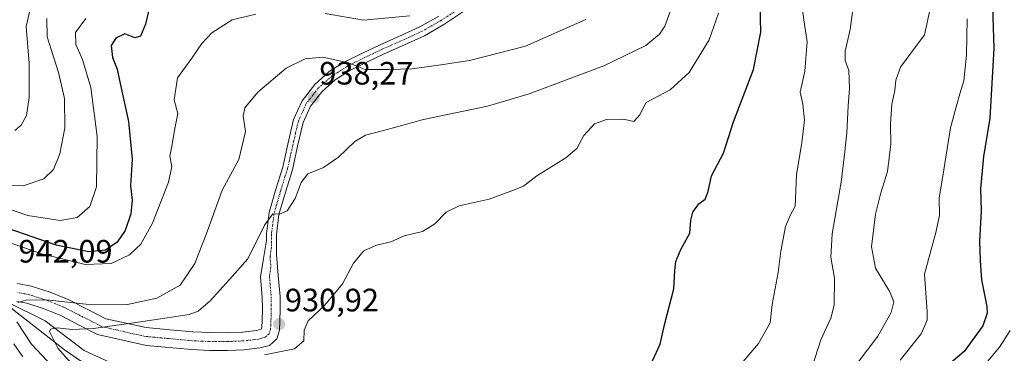
# Model space of a CAD drawing. Units: metres. Extents: x 623961 to 627400, y 4759628 to 4762003.
# Drawn here: x 624457 to 624762, y 4761696 to 4761799 of the extents above; entities that cross this region are included whole.
import ezdxf
from ezdxf.enums import TextEntityAlignment as Align

# ---------------------------------------------------------------- set-up
doc = ezdxf.new("R2010")
doc.units = ezdxf.units.M
doc.header["$MEASUREMENT"] = 0
doc.linetypes.add('TRAZO_Y_PUNTO', pattern=[1, 0.5, -0.25, 0, -0.25])
for name, color, linetype, lineweight in [('Camino', 19, 'Continuous', 0), ('Camino Cxs', 19, 'Continuous', 0), ('Camino eje', 39, 'TRAZO_Y_PUNTO', 13), ('Carátula', 7, 'Continuous', 5), ('Corriente natural lineal', 142, 'Continuous', 13), ('Curva de nivel maestra', 36, 'Continuous', 30), ('Curva de nivel normal', 36, 'Continuous', 0), ('Entidad de ámbito territorial', 19, 'Continuous', 0), ('Entidad de ámbito territorial CxS', 92, 'Continuous', 0), ('Punto de cota en terreno', 7, 'Continuous', 0), ('Rótulo de punto de cota en terreno', 19, 'Continuous', 0)]:
    doc.layers.add(name, color=color, linetype=linetype, lineweight=lineweight)
doc.styles.add('Arial', font='txt', dxfattribs={"height": 0.2})

# ---------------------------------------------------------------- blocks, each defined once
blk = doc.blocks.new('*U158')
at = {"layer": 'Entidad de ámbito territorial', "color": 19, "linetype": 'Continuous', "lineweight": 0}
blk.add_polyline3d([(624417.01, 4761738.5, 949.45), (624470.69, 4761696.76, 933.72), (624517.57, 4761664.66, 923.54), (624557.06, 4761633.56, 908.41), (624583.74, 4761614.66, 899.16), (624607.11, 4761602.17, 894.55), (624627.72, 4761593.94, 895.65), (624645.12, 4761587.94, 890.48), (624664.52, 4761583.12, 882.6), (624682.86, 4761581.08, 875.97), (624703.19, 4761580.35, 873.08), (624740.66, 4761580.72, 865.91), (624754.33, 4761583.16, 862.87), (624767.96, 4761587.51, 860.02)], dxfattribs=at)
blk = doc.blocks.new('*U218')
at = {"layer": 'Curva de nivel normal', "color": 36, "linetype": 'Continuous', "lineweight": 0}
blk.add_polyline3d([(624452.34, 4761747.64, 960), (624457.85, 4761747.56, 960), (624464.25, 4761749.73, 960), (624467.27, 4761752.61, 960), (624469.25, 4761757.44, 960), (624470.8, 4761765.49, 960), (624470.66, 4761774.58, 960), (624468.78, 4761782.63, 960), (624465.28, 4761793.58, 960), (624465.2, 4761799.24, 960)], dxfattribs=at)
blk = doc.blocks.new('*U288')
at = {"layer": 'Curva de nivel maestra', "color": 36, "linetype": 'Continuous', "lineweight": 30}
blk.add_polyline3d([(624497, 4761802.76, 950), (624495.74, 4761797.56, 950), (624494.26, 4761793.82, 950), (624492.46, 4761793.26, 950), (624489.37, 4761794.51, 950), (624486.58, 4761793.24, 950), (624485.13, 4761790.9, 950), (624485.52, 4761787.25, 950), (624487.01, 4761783.64, 950), (624487.9, 4761779.2, 950), (624490.53, 4761767.38, 950), (624491.6, 4761755.75, 950), (624491.12, 4761747.5, 950), (624491.67, 4761743.13, 950), (624491.19, 4761738.9, 950), (624489.44, 4761733.7, 950), (624487.02, 4761730.11, 950), (624483.39, 4761727.62, 950), (624478.16, 4761727.06, 950), (624468.12, 4761729.2, 950), (624450.43, 4761735.21, 950)], dxfattribs=at)
blk = doc.blocks.new('*U295')
at = {"layer": 'Curva de nivel maestra', "color": 36, "linetype": 'Continuous', "lineweight": 30}
blk.add_polyline3d([(624652.89, 4761693.42, 925), (624655.25, 4761698.56, 925), (624656.7, 4761704.9, 925), (624659.52, 4761715.63, 925), (624659.83, 4761721.27, 925), (624660.11, 4761724.1, 925), (624661.7, 4761727.77, 925), (624664.44, 4761732.92, 925), (624664.81, 4761736.9, 925), (624665.39, 4761739.4, 925), (624667.26, 4761741.9, 925), (624669.18, 4761743.4, 925), (624670.15, 4761745.72, 925), (624671.12, 4761750.57, 925), (624674.92, 4761757.62, 925), (624678.03, 4761767.29, 925), (624684.15, 4761783.5, 925), (624686.47, 4761795.09, 925), (624686.04, 4761813.05, 925)], dxfattribs=at)
blk = doc.blocks.new('*U299')
at = {"layer": 'Curva de nivel maestra', "color": 36, "linetype": 'Continuous', "lineweight": 30}
blk.add_polyline3d([(624758.01, 4761809.5, 900), (624758.7, 4761789.96, 900), (624757.46, 4761768.47, 900), (624755.48, 4761756.62, 900), (624754.53, 4761746.54, 900), (624754.75, 4761739.79, 900), (624754.18, 4761730.42, 900), (624754.39, 4761724.41, 900), (624754.83, 4761718.44, 900), (624756.52, 4761710.23, 900), (624756.62, 4761708.16, 900), (624755.24, 4761704.22, 900), (624749.43, 4761696.22, 900), (624743.96, 4761691.6, 900)], dxfattribs=at)
blk = doc.blocks.new('5PATER')
at = {"layer": 'Carátula', "linetype": 'Continuous', "lineweight": 5}
h = blk.add_hatch(color=250, dxfattribs=at)
edge = h.paths.add_edge_path()
edge.add_ellipse((0, 0.01), major_axis=(-1.33, -1.34), ratio=0.999422, start_angle=0, end_angle=360)
blk = doc.blocks.new('*U305')
at = {"layer": 'Camino Cxs', "color": 19, "linetype": 'Continuous', "lineweight": 0}
for points in [[(624594.09, 4761801.3, 944.39), (624588.25, 4761797.4, 943.52), (624582.18, 4761793.94, 942.75), (624575.99, 4761791.13, 942.08), (624569.77, 4761788.37, 941.14), (624564.39, 4761785.82, 940.36), (624559.08, 4761783.19, 939.66), (624554.58, 4761780.36, 939.16), (624550.5, 4761776.72, 938.6), (624546.93, 4761772.2, 938.04), (624544.62, 4761767.06, 937.66), (624542.91, 4761759.75, 936.85), (624541.29, 4761752.47, 936.2), (624539.13, 4761745.6, 935.47), (624537.13, 4761738.64, 934.84), (624536.34, 4761732.47, 934.25), (624536.36, 4761726.29, 933.48), (624536.9, 4761719.77, 932.76), (624537.45, 4761713.24, 931.79), (624537.48, 4761709.43, 931.25), (624537.38, 4761705.62, 930.95), (624537.29, 4761702.88, 930.78), (624536.42, 4761700.18, 930.64), (624534.14, 4761698.16, 930.55), (624531.24, 4761697.36, 930.5), (624526.25, 4761696.79, 930.25), (624521.25, 4761696.6, 930.37), (624515.64, 4761696.61, 930.29), (624510.05, 4761696.85, 930.33), (624496.07, 4761698.14, 931.79), (624480.93, 4761701.52, 933.57), (624475.24, 4761704.44, 935.43), (624469.54, 4761707.35, 936.74), (624464.35, 4761709.48, 937.73), (624458.98, 4761711.19, 939.29), (624455.93, 4761711.76, 940.03)], [(624454.93, 4761698.63, 942.67), (624457.7, 4761694.61, 943.72)], [(624456.11, 4761717.3, 941.97), (624460.32, 4761716.52, 941.67), (624466.23, 4761714.64, 940.75), (624471.84, 4761712.33, 940.21), (624477.73, 4761709.32, 938.54), (624483.43, 4761706.41, 936.35), (624495.97, 4761703.66, 933.03), (624503.26, 4761702.98, 932.56), (624510.43, 4761702.32, 931.95), (624515.77, 4761702.09, 931.88), (624521.15, 4761702.08, 931.37), (624525.83, 4761702.26, 931.12), (624530.19, 4761702.76, 931.04), (624531.56, 4761703.2, 931.05), (624531.83, 4761703.83, 931.09), (624531.9, 4761705.78, 931.3), (624531.99, 4761709.48, 931.7), (624531.96, 4761712.98, 932.11), (624531.43, 4761719.41, 932.98), (624532.34, 4761725.05, 933.63), (624533.25, 4761730.59, 934.21), (624533.25, 4761732.67, 934.5), (624534.09, 4761739.27, 935.31), (624536.17, 4761746.5, 935.82), (624538.3, 4761753.27, 936.39), (624539.9, 4761760.44, 937.23), (624541.67, 4761768.05, 938.11), (624544.26, 4761773.82, 938.46), (624548.25, 4761778.85, 938.75), (624552.72, 4761782.84, 939.18), (624557.57, 4761785.89, 939.96), (624563.05, 4761788.6, 940.79), (624568.48, 4761791.18, 942.07), (624574.73, 4761793.95, 942.59), (624580.78, 4761796.69, 943.35), (624586.62, 4761800.03, 944.07)]]:
    blk.add_polyline3d(points, dxfattribs=at)
blk = doc.blocks.new('*U307')
at = {"layer": 'Camino eje', "color": 39, "linetype": 'TRAZO_Y_PUNTO', "lineweight": 13}
blk.add_polyline3d([(624593.21, 4761802.57, 944.53), (624587.44, 4761798.72, 943.71), (624584.52, 4761797.05, 943.43), (624581.48, 4761795.32, 943.03), (624578.39, 4761793.91, 942.54), (624575.36, 4761792.54, 942.27), (624569.13, 4761789.78, 941.58), (624566.41, 4761788.49, 941.04), (624563.72, 4761787.21, 940.58), (624558.33, 4761784.54, 939.79), (624553.65, 4761781.6, 939.16), (624549.38, 4761777.79, 938.68), (624547.59, 4761775.53, 938.42), (624545.6, 4761773.01, 938.23), (624543.15, 4761767.56, 937.88), (624542.26, 4761763.75, 937.29), (624541.41, 4761760.1, 937.01), (624540.61, 4761756.51, 936.68), (624539.8, 4761752.87, 936.3), (624537.65, 4761746.05, 935.62), (624535.61, 4761738.96, 935.05), (624535.19, 4761735.66, 934.72), (624534.8, 4761732.57, 934.38), (624534.8, 4761731.53, 934.24), (624534.81, 4761728.44, 933.82), (624534.35, 4761725.67, 933.55), (624534.62, 4761722.41, 933.17), (624534.17, 4761719.59, 932.87), (624534.43, 4761716.38, 932.44), (624534.71, 4761713.11, 931.98), (624534.74, 4761709.46, 931.49), (624534.69, 4761707.55, 931.29), (624534.64, 4761705.7, 931.15), (624534.61, 4761704.73, 931.07), (624534.52, 4761703.22, 930.96), (624534.04, 4761701.74, 930.86), (624532.85, 4761700.68, 930.82), (624531.35, 4761700.24, 930.85), (624530.72, 4761700.06, 930.86), (624526.04, 4761699.53, 931.03), (624521.2, 4761699.34, 931.25), (624515.71, 4761699.35, 931.43), (624510.24, 4761699.59, 931.46), (624503.01, 4761700.25, 931.91), (624495.72, 4761700.93, 932.49), (624490.39, 4761702.1, 933.42), (624482.18, 4761703.97, 934.89), (624479.34, 4761705.43, 935.96), (624470.69, 4761709.84, 938.34), (624467.89, 4761711, 938.85), (624465.29, 4761712.06, 939.34), (624459.65, 4761713.86, 940.47), (624458.13, 4761714.14, 940.58), (624456.02, 4761714.53, 940.77)], dxfattribs=at)

msp = doc.modelspace()

# ---------------------------------------------------------------- linework, layer by layer
at = {"layer": 'Camino', "color": 19, "linetype": 'Continuous', "lineweight": 0}
for points in [[(624594.09, 4761801.3, 944.39), (624588.25, 4761797.4, 943.52), (624582.18, 4761793.94, 942.75), (624575.99, 4761791.13, 942.08), (624569.77, 4761788.37, 941.14), (624564.39, 4761785.82, 940.36), (624559.08, 4761783.19, 939.66), (624554.58, 4761780.36, 939.16), (624550.5, 4761776.72, 938.6), (624546.93, 4761772.2, 938.04), (624544.62, 4761767.06, 937.66), (624542.91, 4761759.75, 936.85), (624541.29, 4761752.47, 936.2), (624539.13, 4761745.6, 935.47), (624537.13, 4761738.64, 934.84), (624536.34, 4761732.47, 934.25), (624536.36, 4761726.29, 933.48), (624536.9, 4761719.77, 932.76), (624537.45, 4761713.24, 931.79), (624537.48, 4761709.43, 931.25), (624537.38, 4761705.62, 930.95), (624537.29, 4761702.88, 930.78), (624536.42, 4761700.18, 930.64), (624534.14, 4761698.16, 930.55), (624531.24, 4761697.36, 930.5), (624526.25, 4761696.79, 930.25), (624521.25, 4761696.6, 930.37), (624515.64, 4761696.61, 930.29), (624510.05, 4761696.85, 930.33), (624496.07, 4761698.14, 931.79), (624480.93, 4761701.52, 933.57), (624475.24, 4761704.44, 935.43), (624469.54, 4761707.35, 936.74), (624464.35, 4761709.48, 937.73), (624458.98, 4761711.19, 939.29), (624455.93, 4761711.76, 940.03)], [(624456.11, 4761717.3, 941.97), (624460.32, 4761716.52, 941.67), (624466.23, 4761714.64, 940.75), (624471.84, 4761712.33, 940.21), (624477.73, 4761709.32, 938.54), (624483.43, 4761706.41, 936.35), (624495.97, 4761703.66, 933.03), (624503.26, 4761702.98, 932.56), (624510.43, 4761702.32, 931.95), (624515.77, 4761702.09, 931.88), (624521.15, 4761702.08, 931.37), (624525.83, 4761702.26, 931.12), (624530.19, 4761702.76, 931.04), (624531.56, 4761703.2, 931.05), (624531.83, 4761703.83, 931.09), (624531.9, 4761705.78, 931.3), (624531.99, 4761709.48, 931.7), (624531.96, 4761712.98, 932.11), (624531.43, 4761719.41, 932.98), (624532.34, 4761725.05, 933.63), (624533.25, 4761730.59, 934.21), (624533.25, 4761732.67, 934.5), (624534.09, 4761739.27, 935.31), (624536.17, 4761746.5, 935.82), (624538.3, 4761753.27, 936.39), (624539.9, 4761760.44, 937.23), (624541.67, 4761768.05, 938.11), (624544.26, 4761773.82, 938.46), (624548.25, 4761778.85, 938.75), (624552.72, 4761782.84, 939.18), (624557.57, 4761785.89, 939.96), (624563.05, 4761788.6, 940.79), (624568.48, 4761791.18, 942.07), (624574.73, 4761793.95, 942.59), (624580.78, 4761796.69, 943.35), (624586.62, 4761800.03, 944.07)], [(624454.93, 4761698.63, 942.67), (624457.7, 4761694.61, 943.72)]]:
    msp.add_polyline3d(points, dxfattribs=at)
at = {"layer": 'Corriente natural lineal', "color": 142, "linetype": 'Continuous', "lineweight": 13}
msp.add_polyline3d([(624453.25, 4761711.43, 940.57), (624464.65, 4761705.79, 936.13), (624476.77, 4761696.62, 931.19), (624532.92, 4761670.78, 916.09)], dxfattribs=at)
at = {"layer": 'Curva de nivel normal', "color": 36, "linetype": 'Continuous', "lineweight": 0}
for points in [[(624676.27, 4761687.57, 920), (624685.71, 4761698.77, 920), (624689.37, 4761705.09, 920), (624689.93, 4761710.79, 920), (624691.78, 4761720.74, 920), (624692.64, 4761727.26, 920), (624694.12, 4761734.91, 920), (624695.49, 4761738.09, 920), (624697.09, 4761741.25, 920), (624697.5, 4761750.97, 920), (624699.14, 4761760.8, 920), (624699.94, 4761767.85, 920), (624699.42, 4761772.82, 920), (624698.61, 4761776.51, 920), (624700.04, 4761783, 920), (624700.82, 4761792.04, 920), (624699.74, 4761798.89, 920), (624698.24, 4761810.56, 920)], [(624475.01, 4761690.02, 935), (624468.61, 4761697.26, 935), (624466.04, 4761702.44, 935), (624466.36, 4761703.21, 935), (624468.37, 4761703.63, 935), (624473.05, 4761703.04, 935), (624479.6, 4761703.34, 935), (624494.94, 4761705.58, 935), (624509.28, 4761707.73, 935), (624512.05, 4761708.77, 935), (624515.76, 4761711.91, 935), (624521.77, 4761718.56, 935), (624527.49, 4761724.91, 935), (624532.63, 4761735.31, 935), (624535.27, 4761738.88, 935), (624537.32, 4761738.8, 935), (624539.65, 4761739.78, 935), (624542.14, 4761743.56, 935), (624543.97, 4761748.56, 935), (624546.07, 4761751.19, 935), (624550.94, 4761753.17, 935), (624555.6, 4761756.34, 935), (624560.6, 4761761.18, 935), (624563.94, 4761763.16, 935), (624569.94, 4761764.72, 935), (624581.94, 4761768.08, 935), (624601.78, 4761772.21, 935), (624614.64, 4761775.93, 935), (624637.84, 4761784.66, 935), (624650.77, 4761790.96, 935), (624655.03, 4761794.39, 935), (624656.73, 4761796.94, 935), (624660.95, 4761808.66, 935)], [(624455.24, 4761764.63, 965), (624457.27, 4761766.27, 965), (624458.89, 4761769.25, 965), (624459.68, 4761774.86, 965), (624459.73, 4761785.46, 965), (624458.75, 4761796.84, 965), (624460.34, 4761803.52, 965)], [(624715.04, 4761802.78, 915), (624714.15, 4761795.89, 915), (624712.58, 4761789.21, 915), (624712.62, 4761786.25, 915), (624713.7, 4761783.19, 915), (624713.96, 4761777.67, 915), (624713.47, 4761772.23, 915), (624713.1, 4761763.9, 915), (624712.34, 4761757.23, 915), (624711.32, 4761748.66, 915), (624708.52, 4761732.69, 915), (624708.13, 4761725.42, 915), (624709.32, 4761718.95, 915), (624709.18, 4761710.58, 915), (624708.12, 4761706.55, 915), (624705.07, 4761699.9, 915), (624701.58, 4761688.89, 915)], [(624716.3, 4761692.59, 910), (624722.73, 4761700.96, 910), (624726.83, 4761708.31, 910), (624727.66, 4761711.58, 910), (624726.44, 4761714.73, 910), (624721.94, 4761722.05, 910), (624720.75, 4761728.64, 910), (624721.99, 4761738.74, 910), (624723.61, 4761745.36, 910), (624725.73, 4761751.9, 910), (624726.71, 4761760.43, 910), (624726.61, 4761766.7, 910), (624727.01, 4761772.76, 910), (624728.02, 4761777.02, 910), (624728.26, 4761780.16, 910), (624729.69, 4761784.18, 910), (624733.2, 4761789.02, 910), (624737.2, 4761794.23, 910), (624739.04, 4761802.76, 910)], [(624448.96, 4761741.81, 955), (624459.31, 4761738.38, 955), (624469.28, 4761736.8, 955), (624474.61, 4761737.76, 955), (624478.55, 4761741.15, 955), (624480.58, 4761747.25, 955), (624480.79, 4761762.82, 955), (624478.8, 4761777.9, 955), (624476.21, 4761786.56, 955), (624474.15, 4761791.23, 955), (624474.02, 4761794.98, 955), (624477.28, 4761799.24, 955)], [(624452.02, 4761730.5, 945), (624463.65, 4761726.46, 945), (624477.05, 4761723.17, 945), (624485.13, 4761723.52, 945), (624490.79, 4761726.16, 945), (624494.34, 4761729.47, 945), (624497.9, 4761735.92, 945), (624502.89, 4761748.65, 945), (624503.9, 4761753.48, 945), (624503.25, 4761756.73, 945), (624504.05, 4761760.34, 945), (624504.75, 4761764.71, 945), (624505.73, 4761769.88, 945), (624504.65, 4761774.09, 945), (624505.7, 4761780.9, 945), (624510.16, 4761787.02, 945), (624513.18, 4761791.6, 945), (624516.27, 4761794.84, 945), (624522.6, 4761798.88, 945), (624529.98, 4761800.61, 945)], [(624456.29, 4761711.37, 940), (624458.98, 4761712.2, 940), (624466.04, 4761712.12, 940), (624477.23, 4761710.93, 940), (624490.18, 4761710.84, 940), (624499.27, 4761712.73, 940), (624506.55, 4761716.77, 940), (624511, 4761723.48, 940), (624514.93, 4761733.57, 940), (624519.5, 4761746.18, 940), (624524.67, 4761755.64, 940), (624526.74, 4761764.37, 940), (624525.99, 4761769.15, 940), (624526.5, 4761771.68, 940), (624530.58, 4761776.46, 940), (624539.36, 4761783.92, 940), (624545.22, 4761786.84, 940), (624550.73, 4761787.32, 940), (624558.66, 4761785.62, 940), (624563.86, 4761783.48, 940), (624571.2, 4761783.5, 940), (624578.37, 4761783.69, 940), (624588, 4761785.06, 940), (624596.16, 4761786.25, 940), (624613.54, 4761790.7, 940), (624632.23, 4761799, 940)], [(624532.6, 4761695.25, 930), (624541.94, 4761697.07, 930), (624544.85, 4761699.54, 930), (624544.94, 4761702.9, 930), (624546.19, 4761705.7, 930), (624551.28, 4761710.45, 930), (624556.8, 4761717.18, 930), (624560.2, 4761723.56, 930), (624563.42, 4761727.39, 930), (624567.39, 4761729.11, 930), (624571.76, 4761730.22, 930), (624575.89, 4761732.03, 930), (624581.59, 4761733.42, 930), (624585.43, 4761735.75, 930), (624588.94, 4761739.33, 930), (624592.94, 4761741.33, 930), (624602.27, 4761743.38, 930), (624608.94, 4761745.82, 930), (624612.94, 4761747.46, 930), (624617.05, 4761750.57, 930), (624626.06, 4761756.19, 930), (624629.39, 4761759.07, 930), (624631.59, 4761763.11, 930), (624634.87, 4761766.7, 930), (624638.66, 4761768, 930), (624643.93, 4761768.14, 930), (624647.12, 4761767.43, 930), (624648.82, 4761769.39, 930), (624650.91, 4761773.28, 930), (624658.35, 4761777.17, 930), (624664.26, 4761782.58, 930), (624670.42, 4761792.7, 930), (624673.32, 4761800.93, 930)], [(624551.47, 4761800.88, 945), (624563.31, 4761798.82, 945), (624577.72, 4761800.08, 945)], [(624729.65, 4761693.58, 905), (624736.18, 4761701.7, 905), (624737.98, 4761705.96, 905), (624737.98, 4761708.5, 905), (624737.22, 4761720.22, 905), (624740.71, 4761733.1, 905), (624741.81, 4761738.38, 905), (624741.73, 4761743.69, 905), (624743.16, 4761752.46, 905), (624745.22, 4761765.47, 905), (624747.2, 4761772.65, 905), (624748.1, 4761775.97, 905), (624749.39, 4761780, 905), (624750.16, 4761788.06, 905), (624750.43, 4761799.22, 905)], [(624471.77, 4761686.43, 940), (624460.43, 4761698.52, 940), (624455.93, 4761705.42, 940)], [(624752.94, 4761688.68, 895), (624760.41, 4761697.59, 895), (624763.72, 4761702.72, 895)]]:
    msp.add_polyline3d(points, dxfattribs=at)
at = {"layer": 'Entidad de ámbito territorial CxS', "color": 92, "linetype": 'Continuous', "lineweight": 0}
msp.add_polyline3d([(624417.01, 4761738.5, 949.45), (624470.69, 4761696.76, 933.72), (624517.57, 4761664.66, 923.54), (624557.06, 4761633.56, 908.41), (624583.74, 4761614.66, 899.16), (624607.11, 4761602.17, 894.55), (624627.72, 4761593.94, 895.65), (624645.12, 4761587.94, 890.48), (624664.52, 4761583.12, 882.6), (624682.86, 4761581.08, 875.97), (624703.19, 4761580.35, 873.08), (624740.66, 4761580.72, 865.91), (624754.33, 4761583.16, 862.87), (624767.96, 4761587.51, 860.02)], dxfattribs=at)
msp.add_polyline3d([(624417.01, 4761738.5, 949.45), (624470.69, 4761696.76, 933.72), (624517.57, 4761664.66, 923.54), (624557.06, 4761633.56, 908.41), (624583.74, 4761614.66, 899.16), (624607.11, 4761602.17, 894.55), (624627.72, 4761593.94, 895.65), (624645.12, 4761587.94, 890.48), (624664.52, 4761583.12, 882.6), (624682.86, 4761581.08, 875.97), (624703.19, 4761580.35, 873.08), (624740.66, 4761580.72, 865.91), (624754.33, 4761583.16, 862.87), (624767.96, 4761587.51, 860.02)], dxfattribs=at)

# ---------------------------------------------------------------- block references
at = {"layer": 'Camino Cxs', "color": 19, "linetype": 'Continuous', "lineweight": 0}
msp.add_blockref('*U305', (0, 0), dxfattribs=at)
at = {"layer": 'Camino eje', "color": 39, "linetype": 'TRAZO_Y_PUNTO', "lineweight": 13}
msp.add_blockref('*U307', (0, 0), dxfattribs=at)
at = {"layer": 'Curva de nivel maestra', "color": 36, "linetype": 'Continuous', "lineweight": 30}
for name in ['*U288', '*U295', '*U299']:
    msp.add_blockref(name, (0, 0), dxfattribs=at)
at = {"layer": 'Curva de nivel normal', "color": 36, "linetype": 'Continuous', "lineweight": 0}
msp.add_blockref('*U218', (0, 0), dxfattribs=at)
at = {"layer": 'Entidad de ámbito territorial', "color": 19, "linetype": 'Continuous', "lineweight": 0}
msp.add_blockref('*U158', (0, 0), dxfattribs=at)
at = {"layer": 'Punto de cota en terreno', "linetype": 'Continuous', "lineweight": 0}
for p in [(624547.87, 4761774.9, 938.27), (624537.21, 4761704.73, 930.92)]:
    msp.add_blockref('5PATER', p, dxfattribs=at)

# ---------------------------------------------------------------- texts
at = {"layer": 'Rótulo de punto de cota en terreno', "color": 19, "linetype": 'Continuous', "lineweight": 0, "style": 'Arial'}
for s, p in [('938,27', (624549.63, 4761776.66)), ('942,09', (624456.4, 4761721.59)), ('930,92', (624538.97, 4761706.49))]:
    msp.add_text(s, height=7, dxfattribs=at).set_placement(p, align=Align.BOTTOM_LEFT)

doc.saveas('drawing.dxf')
